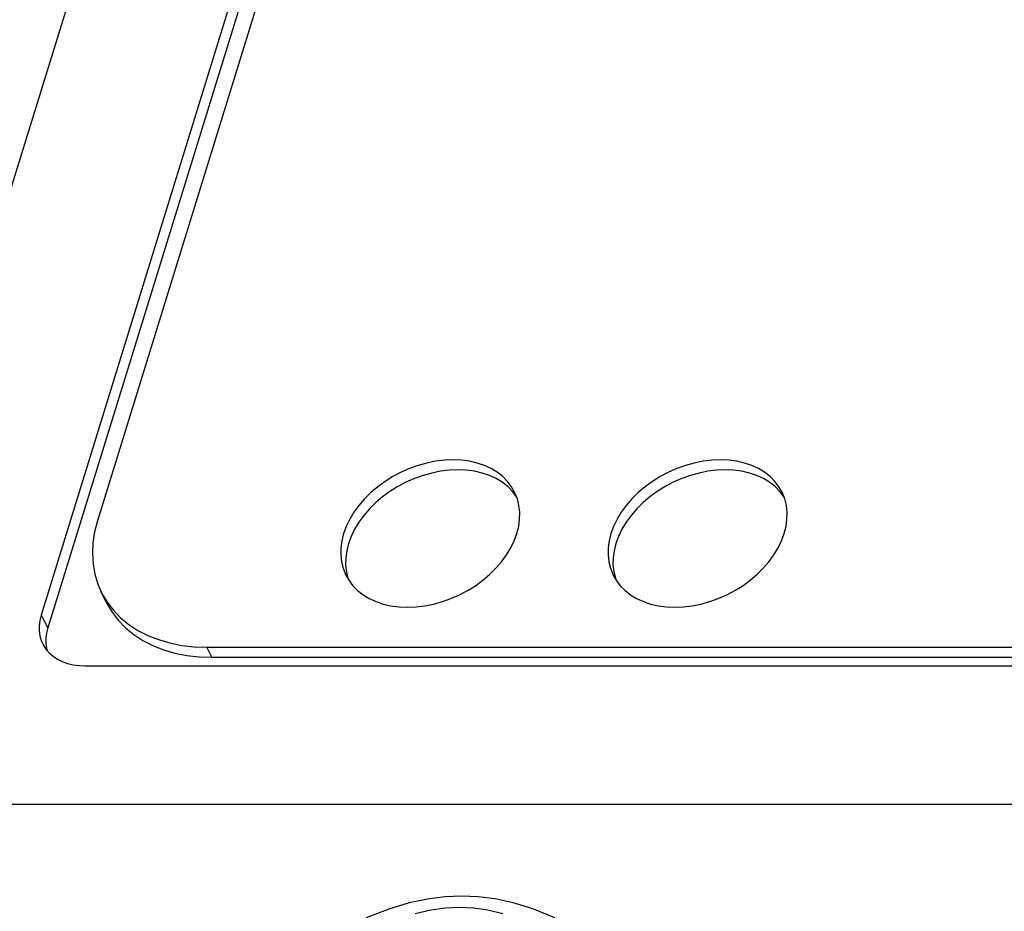
# Model space of a CAD drawing. Units: inches. Extents: x 0.7 to 21.3, y 0.5 to 16.
# Drawn here: x 15.9 to 16.7, y 13.2 to 13.9 of the extents above; entities that cross this region are included whole.
import ezdxf

# ---------------------------------------------------------------- set-up
doc = ezdxf.new("R2010")
doc.units = ezdxf.units.IN
doc.header["$LTSCALE"] = 1.21
doc.header["$MEASUREMENT"] = 0
doc.layers.get('0').update_dxf_attribs({"linetype": 'CONTINUOUS'})

msp = doc.modelspace()

# ---------------------------------------------------------------- linework, layer by layer
at = {"color": 7, "linetype": 'CONTINUOUS'}
for p, q in [((16.29288, 14.86723), (15.80141, 13.27684)), ((16.36901, 14.72892), (15.96303, 13.41515)), ((16.37382, 14.71962), (15.96783, 13.40585)), ((16.36643, 14.65603), (16.00428, 13.48412)), ((16.31126, 13.50174), (16.31124, 13.50177)), ((16.50707, 13.50174), (16.50706, 13.50177)), ((16.01064, 13.42475), (16.00703, 13.43209)), ((15.96303, 13.41515), (15.96783, 13.40585)), ((16.08808, 13.38426), (16.08447, 13.3916)), ((16.08447, 13.3916), (19.27555, 13.3916)), ((15.99528, 13.37794), (19.35317, 13.37794)), ((16.08808, 13.38426), (19.27916, 13.38426)), ((15.80141, 13.27684), (19.48456, 13.27684))]:
    msp.add_line(p, q, dxfattribs=at)
for points in [[(16.30985, 13.50522), (16.30764, 13.50911), (16.30467, 13.51304), (16.30116, 13.51659), (16.29713, 13.51974), (16.29262, 13.52247), (16.2877, 13.52473), (16.28238, 13.52651), (16.27674, 13.5278), (16.27083, 13.52858), (16.26468, 13.52884), (16.25837, 13.52858), (16.25199, 13.5278), (16.24554, 13.52651), (16.23912, 13.52473), (16.2328, 13.52247), (16.22661, 13.51974), (16.22063, 13.51659), (16.21493, 13.51304), (16.20953, 13.50911), (16.2045, 13.50485), (16.1999, 13.50031), (16.19575, 13.49552), (16.19212, 13.49053), (16.18902, 13.4854), (16.18648, 13.48016), (16.18454, 13.47487)], [(16.50567, 13.50522), (16.50345, 13.50911), (16.50048, 13.51304), (16.49697, 13.51659), (16.49294, 13.51974), (16.48844, 13.52247), (16.48352, 13.52473), (16.4782, 13.52651), (16.47255, 13.5278), (16.46664, 13.52858), (16.4605, 13.52884), (16.45419, 13.52858), (16.4478, 13.5278), (16.44136, 13.52651), (16.43494, 13.52473), (16.42862, 13.52247), (16.42243, 13.51974), (16.41645, 13.51659), (16.41074, 13.51304), (16.40534, 13.50911), (16.40032, 13.50485), (16.39572, 13.50031), (16.39157, 13.49552), (16.38793, 13.49053), (16.38484, 13.4854), (16.3823, 13.48016), (16.38036, 13.47487)], [(16.31124, 13.50177), (16.30827, 13.50569), (16.30476, 13.50925), (16.30073, 13.5124), (16.29623, 13.51512), (16.2913, 13.51739), (16.28599, 13.51917), (16.28034, 13.52046), (16.27442, 13.52124), (16.26828, 13.5215), (16.26198, 13.52124), (16.25558, 13.52046), (16.24914, 13.51917), (16.24273, 13.51739), (16.2364, 13.51512), (16.23022, 13.5124), (16.22424, 13.50925), (16.21853, 13.50569), (16.21313, 13.50177), (16.20811, 13.49751), (16.2035, 13.49297), (16.19936, 13.48818), (16.19572, 13.48319), (16.19262, 13.47806), (16.19009, 13.47282), (16.18815, 13.46753)], [(16.50706, 13.50177), (16.50409, 13.50569), (16.50057, 13.50925), (16.49654, 13.5124), (16.49204, 13.51512), (16.48711, 13.51739), (16.4818, 13.51917), (16.47616, 13.52046), (16.47024, 13.52124), (16.4641, 13.5215), (16.4578, 13.52124), (16.4514, 13.52046), (16.44496, 13.51917), (16.43855, 13.51739), (16.43222, 13.51512), (16.42603, 13.5124), (16.42006, 13.50925), (16.41434, 13.50569), (16.40895, 13.50177), (16.40392, 13.49751), (16.39932, 13.49297), (16.39518, 13.48818), (16.39154, 13.48319), (16.38844, 13.47806), (16.3859, 13.47282), (16.38396, 13.46753)], [(16.31146, 13.47487), (16.31279, 13.48016), (16.3135, 13.4854), (16.31357, 13.49053), (16.31301, 13.49552), (16.31183, 13.50031), (16.30985, 13.50522)], [(16.50728, 13.47487), (16.50861, 13.48016), (16.50931, 13.4854), (16.50939, 13.49053), (16.50883, 13.49552), (16.50765, 13.50031), (16.50567, 13.50522)], [(16.00428, 13.48412), (16.0022, 13.47606), (16.00097, 13.46805), (16.00059, 13.46018), (16.00106, 13.45248), (16.00239, 13.44502), (16.00456, 13.43786), (16.00703, 13.43209)], [(16.18454, 13.47487), (16.18322, 13.46958), (16.18251, 13.46434), (16.18244, 13.4592), (16.18299, 13.45422), (16.18418, 13.44942), (16.18615, 13.44452)], [(16.18615, 13.44452), (16.18837, 13.44063), (16.19134, 13.4367), (16.19485, 13.43315), (16.19888, 13.43), (16.20338, 13.42727), (16.20831, 13.42501), (16.21362, 13.42322), (16.21927, 13.42194), (16.22518, 13.42116), (16.23133, 13.4209), (16.23763, 13.42116), (16.24402, 13.42194), (16.25047, 13.42322), (16.25688, 13.42501), (16.2632, 13.42727), (16.26939, 13.43), (16.27537, 13.43315), (16.28108, 13.4367), (16.28648, 13.44063), (16.2915, 13.44489), (16.2961, 13.44942), (16.30025, 13.45422), (16.30389, 13.4592), (16.30699, 13.46434), (16.30952, 13.46958), (16.31146, 13.47487)], [(16.38036, 13.47487), (16.37903, 13.46958), (16.37833, 13.46434), (16.37825, 13.4592), (16.37881, 13.45422), (16.37999, 13.44942), (16.38197, 13.44452)], [(16.38197, 13.44452), (16.38418, 13.44063), (16.38716, 13.4367), (16.39067, 13.43315), (16.39469, 13.43), (16.3992, 13.42727), (16.40412, 13.42501), (16.40944, 13.42322), (16.41509, 13.42194), (16.421, 13.42116), (16.42714, 13.4209), (16.43345, 13.42116), (16.43984, 13.42194), (16.44628, 13.42322), (16.4527, 13.42501), (16.45902, 13.42727), (16.46521, 13.43), (16.47119, 13.43315), (16.47689, 13.4367), (16.4823, 13.44063), (16.48732, 13.44489), (16.49192, 13.44942), (16.49607, 13.45422), (16.49971, 13.4592), (16.5028, 13.46434), (16.50534, 13.46958), (16.50728, 13.47487)], [(16.18815, 13.46753), (16.18682, 13.46224), (16.18611, 13.457), (16.18604, 13.45186), (16.1866, 13.44687)], [(16.38396, 13.46753), (16.38263, 13.46224), (16.38193, 13.457), (16.38185, 13.45186), (16.38241, 13.44687)], [(16.1866, 13.44687), (16.18778, 13.44209), (16.18835, 13.44066)], [(16.38241, 13.44687), (16.38359, 13.44209), (16.38417, 13.44066)], [(16.00703, 13.43209), (16.00755, 13.43106), (16.01136, 13.42465), (16.01593, 13.4187), (16.02123, 13.41325), (16.02725, 13.40833), (16.03391, 13.404), (16.04117, 13.40027), (16.049, 13.39718), (16.05729, 13.39475), (16.06601, 13.39301), (16.07511, 13.39195), (16.08447, 13.3916)], [(16.01064, 13.42475), (16.01116, 13.42371), (16.01496, 13.41731), (16.01953, 13.41136), (16.02484, 13.40591), (16.03085, 13.40099), (16.03751, 13.39666), (16.04478, 13.39293), (16.05259, 13.38984), (16.0609, 13.38741), (16.06962, 13.38567), (16.07871, 13.38461), (16.08808, 13.38426)], [(15.96303, 13.41515), (15.96206, 13.41126), (15.96159, 13.40741), (15.96161, 13.40365), (15.96213, 13.40001), (15.96314, 13.39654), (15.96442, 13.39366)], [(15.96783, 13.40585), (15.96687, 13.40198), (15.9664, 13.39815), (15.96643, 13.39441), (15.96694, 13.3908), (15.96737, 13.38933)], [(15.96442, 13.39366), (15.96462, 13.39328), (15.96657, 13.39025), (15.96896, 13.38749), (15.97176, 13.38504), (15.97494, 13.38292), (15.97848, 13.38115), (15.98232, 13.37976), (15.98644, 13.37875), (15.99077, 13.37814), (15.99528, 13.37794)], [(16.33916, 13.19361), (16.32305, 13.19999), (16.30869, 13.20442), (16.29553, 13.2073), (16.28308, 13.20891), (16.27096, 13.20944), (16.25877, 13.20891), (16.24608, 13.20727), (16.23251, 13.20438), (16.21765, 13.19995), (16.20106, 13.1936)], [(16.30122, 13.1965), (16.29023, 13.19908), (16.27974, 13.20054), (16.26949, 13.20102), (16.25916, 13.20055), (16.24844, 13.19908), (16.23701, 13.19649)]]:
    msp.add_lwpolyline(points, dxfattribs=at)

doc.saveas('drawing.dxf')
